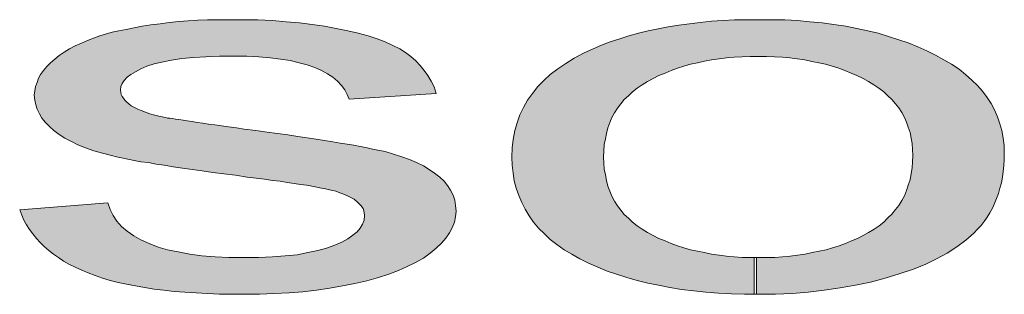
# Model space of a CAD drawing. Units: millimetres. Extents: x 2665 to 4590, y 67 to 1442.
# Drawn here: x 3139 to 3148, y 826 to 828 of the extents above; entities that cross this region are included whole.
import ezdxf

# ---------------------------------------------------------------- set-up
doc = ezdxf.new("R2010")
doc.units = ezdxf.units.MM
doc.layers.add('部材図枠', color=7, linetype='Continuous')

# ---------------------------------------------------------------- blocks, each defined once
blk = doc.blocks.new('BLKF044')
at = {"layer": '部材図枠', "color": 7, "linetype": 'Continuous', "lineweight": 13}
for p, q in [((3140.2385, 827.67), (3140.2488, 827.6535)), ((3140.2488, 827.6535), (3140.2612, 827.635)), ((3140.2612, 827.635), (3140.2798, 827.6185)), ((3140.2798, 827.6185), (3140.2983, 827.602)), ((3140.2983, 827.602), (3140.321, 827.5855)), ((3140.321, 827.5855), (3140.3498, 827.569)), ((3140.3498, 827.569), (3140.3807, 827.5546)), ((3140.3807, 827.5546), (3140.4116, 827.5402)), ((3140.4116, 827.5402), (3140.4508, 827.5257)), ((3140.4508, 827.5257), (3140.49, 827.5113)), ((3140.49, 827.5113), (3140.5374, 827.499)), ((3140.5374, 827.499), (3140.5868, 827.4866)), ((3140.5868, 827.4866), (3140.6363, 827.4763)), ((3140.6363, 827.4763), (3140.6528, 827.4722)), ((3140.6528, 827.4722), (3140.6754, 827.4701)), ((3140.6754, 827.4701), (3140.6981, 827.468)), ((3140.6981, 827.468), (3140.727, 827.4619)), ((3140.727, 827.4619), (3140.7579, 827.4577)), ((3140.7579, 827.4577), (3140.795, 827.4516)), ((3140.795, 827.4516), (3140.8321, 827.4454)), ((3140.8321, 827.4454), (3140.8774, 827.4392)), ((3140.8774, 827.4392), (3140.9248, 827.433)), ((3140.9248, 827.433), (3140.9763, 827.4248)), ((3140.9763, 827.4248), (3141.0279, 827.4165)), ((3141.0279, 827.4165), (3141.0876, 827.4103)), ((3141.0876, 827.4103), (3141.1474, 827.4)), ((3141.1474, 827.4), (3141.2113, 827.3918)), ((3141.2113, 827.3918), (3141.2855, 827.3815)), ((3141.2855, 827.3815), (3141.3556, 827.3712)), ((3141.3556, 827.3712), (3141.4607, 827.3588)), ((3141.4607, 827.3588), (3141.5658, 827.3444)), ((3141.5658, 827.3444), (3141.6606, 827.332)), ((3141.6606, 827.332), (3141.7554, 827.3176)), ((3141.7554, 827.3176), (3141.8461, 827.3032)), ((3141.8461, 827.3032), (3141.9305, 827.2908)), ((3141.9305, 827.2908), (3142.013, 827.2784)), ((3142.013, 827.2784), (3142.0913, 827.2661)), ((3142.0913, 827.2661), (3142.1655, 827.2558)), ((3142.1655, 827.2558), (3142.2335, 827.2434)), ((3142.2335, 827.2434), (3142.2974, 827.2331)), ((3142.2974, 827.2331), (3142.3592, 827.2228)), ((3142.3592, 827.2228), (3142.4169, 827.2125)), ((3142.4169, 827.2125), (3142.4705, 827.2022)), ((3142.4705, 827.2022), (3142.5179, 827.1919)), ((3142.5179, 827.1919), (3142.5653, 827.1816)), ((3142.5653, 827.1816), (3142.6457, 827.1651)), ((3142.6457, 827.1651), (3142.724, 827.1424)), ((3142.724, 827.1424), (3142.7982, 827.1177)), ((3142.7982, 827.1177), (3142.8683, 827.093)), ((3142.8683, 827.093), (3142.9342, 827.0662)), ((3142.9342, 827.0662), (3142.996, 827.0352)), ((3142.996, 827.0352), (3143.0496, 827.0023)), ((3143.0496, 827.0023), (3143.0991, 826.9672)), ((3143.0991, 826.9672), (3143.1465, 826.9322)), ((3143.1465, 826.9322), (3143.1856, 826.893)), ((3143.1856, 826.893), (3143.2186, 826.8539)), ((3143.2186, 826.8539), (3143.2454, 826.8127)), ((3143.2454, 826.8127), (3143.2681, 826.7653)), ((3143.2681, 826.7653), (3143.2846, 826.7199)), ((3143.2846, 826.7199), (3143.2908, 826.6705)), ((3143.2908, 826.6705), (3143.2969, 826.6189)), ((3139.3173, 826.5839), (3139.2988, 826.6313)), ((3139.3379, 826.5386), (3139.3173, 826.5839)), ((3143.2908, 826.5674), (3143.2805, 826.52)), ((3143.2969, 826.6189), (3143.2908, 826.5674)), ((3139.3626, 826.4932), (3139.3379, 826.5386)), ((3139.3874, 826.452), (3139.3626, 826.4932)), ((3143.2598, 826.4685), (3143.2351, 826.4211)), ((3143.2805, 826.52), (3143.2598, 826.4685)), ((3139.4183, 826.4108), (3139.3874, 826.452)), ((3139.4513, 826.3696), (3139.4183, 826.4108)), ((3143.2021, 826.3737), (3143.163, 826.3263)), ((3143.2351, 826.4211), (3143.2021, 826.3737)), ((3139.4863, 826.3325), (3139.4513, 826.3696)), ((3139.5234, 826.2954), (3139.4863, 826.3325)), ((3139.5667, 826.2603), (3139.5234, 826.2954)), ((3143.163, 826.3263), (3143.1135, 826.281)), ((3139.6079, 826.2253), (3139.5667, 826.2603)), ((3139.6532, 826.1944), (3139.6079, 826.2253)), ((3139.7006, 826.1614), (3139.6532, 826.1944)), ((3143.0579, 826.2356), (3142.996, 826.1903)), ((3143.1135, 826.281), (3143.0579, 826.2356)), ((3139.7563, 826.1326), (3139.7006, 826.1614)), ((3139.8078, 826.1058), (3139.7563, 826.1326)), ((3139.8676, 826.079), (3139.8078, 826.1058)), ((3142.8477, 826.112), (3142.7673, 826.0749)), ((3142.9239, 826.1511), (3142.8477, 826.112)), ((3142.996, 826.1903), (3142.9239, 826.1511)), ((3139.9273, 826.0542), (3139.8676, 826.079)), ((3139.9892, 826.0295), (3139.9273, 826.0542)), ((3140.0572, 826.0068), (3139.9892, 826.0295)), ((3142.6787, 826.0419), (3142.5839, 826.011)), ((3142.7673, 826.0749), (3142.6787, 826.0419)), ((3140.1272, 825.9862), (3140.0572, 826.0068)), ((3140.1994, 825.9677), (3140.1272, 825.9862)), ((3140.2777, 825.9512), (3140.1994, 825.9677)), ((3140.3581, 825.9347), (3140.2777, 825.9512)), ((3140.4405, 825.9203), (3140.3581, 825.9347)), ((3142.2562, 825.9347), (3142.1387, 825.9141)), ((3142.3695, 825.9574), (3142.2562, 825.9347)), ((3142.4788, 825.9821), (3142.3695, 825.9574)), ((3142.5839, 826.011), (3142.4788, 825.9821)), ((3140.5291, 825.9059), (3140.4405, 825.9203)), ((3140.6198, 825.8956), (3140.5291, 825.9059)), ((3140.7146, 825.8853), (3140.6198, 825.8956)), ((3140.8115, 825.877), (3140.7146, 825.8853)), ((3140.9145, 825.8708), (3140.8115, 825.877)), ((3141.0196, 825.8646), (3140.9145, 825.8708)), ((3141.1289, 825.8605), (3141.0196, 825.8646)), ((3141.2401, 825.8585), (3141.1289, 825.8605)), ((3141.3556, 825.8585), (3141.2401, 825.8585)), ((3141.4957, 825.8585), (3141.3556, 825.8585)), ((3141.6297, 825.8646), (3141.4957, 825.8585)), ((3141.7657, 825.8708), (3141.6297, 825.8646)), ((3141.8935, 825.8811), (3141.7657, 825.8708)), ((3142.0171, 825.8956), (3141.8935, 825.8811)), ((3142.1387, 825.9141), (3142.0171, 825.8956))]:
    blk.add_line(p, q, dxfattribs=at)
blk = doc.blocks.new('BLKF045')
at = {"layer": '部材図枠', "color": 7, "linetype": 'Continuous', "lineweight": 13}
for p, q in [((3140.7558, 828.3563), (3140.8424, 828.3625)), ((3140.8424, 828.3625), (3140.931, 828.3687)), ((3140.931, 828.3687), (3141.0196, 828.3707)), ((3141.0196, 828.3707), (3141.1144, 828.3728)), ((3141.1144, 828.3728), (3141.2051, 828.3728)), ((3141.2051, 828.3728), (3141.3452, 828.3728)), ((3141.3452, 828.3728), (3141.4813, 828.3707)), ((3141.4813, 828.3707), (3141.6132, 828.3645)), ((3141.6132, 828.3645), (3141.7389, 828.3542)), ((3140.1458, 828.2574), (3140.2076, 828.2718)), ((3140.2076, 828.2718), (3140.2736, 828.2842)), ((3140.2736, 828.2842), (3140.3478, 828.2986)), ((3140.3478, 828.2986), (3140.422, 828.313)), ((3140.422, 828.313), (3140.5003, 828.3254)), ((3140.5003, 828.3254), (3140.5868, 828.3357)), ((3140.5868, 828.3357), (3140.6693, 828.3481)), ((3140.6693, 828.3481), (3140.7558, 828.3563)), ((3141.7389, 828.3542), (3141.8605, 828.3439)), ((3141.8605, 828.3439), (3141.978, 828.3295)), ((3141.978, 828.3295), (3142.0913, 828.313)), ((3142.0913, 828.313), (3142.1985, 828.2924)), ((3142.1985, 828.2924), (3142.3036, 828.2718)), ((3142.3036, 828.2718), (3142.3984, 828.2491)), ((3139.8634, 828.1585), (3139.9212, 828.1832)), ((3139.9212, 828.1832), (3139.983, 828.2059)), ((3139.983, 828.2059), (3140.0324, 828.2244)), ((3140.0324, 828.2244), (3140.086, 828.2409)), ((3140.086, 828.2409), (3140.1458, 828.2574)), ((3142.3984, 828.2491), (3142.4911, 828.2244)), ((3142.4911, 828.2244), (3142.5736, 828.1976)), ((3142.5736, 828.1976), (3142.6477, 828.1688)), ((3139.7068, 828.074), (3139.7563, 828.1049)), ((3139.7563, 828.1049), (3139.8078, 828.1337)), ((3139.8078, 828.1337), (3139.8634, 828.1585)), ((3142.6477, 828.1688), (3142.7158, 828.1378)), ((3142.7158, 828.1378), (3142.7796, 828.1049)), ((3142.7796, 828.1049), (3142.8332, 828.0719)), ((3139.5811, 827.9791), (3139.6203, 828.0121)), ((3139.6203, 828.0121), (3139.6615, 828.0451)), ((3139.6615, 828.0451), (3139.7068, 828.074)), ((3140.6878, 828.0018), (3140.6013, 827.9853)), ((3140.7826, 828.0162), (3140.6878, 828.0018)), ((3140.8898, 828.0266), (3140.7826, 828.0162)), ((3141.0052, 828.0327), (3140.8898, 828.0266)), ((3141.1289, 828.0389), (3141.0052, 828.0327)), ((3141.2669, 828.0389), (3141.1289, 828.0389)), ((3141.3803, 828.0389), (3141.2669, 828.0389)), ((3141.4895, 828.0327), (3141.3803, 828.0389)), ((3141.5926, 828.0245), (3141.4895, 828.0327)), ((3141.6874, 828.0121), (3141.5926, 828.0245)), ((3141.776, 827.9977), (3141.6874, 828.0121)), ((3141.8584, 827.9791), (3141.776, 827.9977)), ((3142.8332, 828.0719), (3142.8806, 828.0348)), ((3142.8806, 828.0348), (3142.926, 827.9956)), ((3139.4904, 827.872), (3139.5172, 827.9091)), ((3139.5172, 827.9091), (3139.5481, 827.9441)), ((3139.5481, 827.9441), (3139.5811, 827.9791)), ((3140.4075, 827.9214), (3140.3581, 827.8967)), ((3140.4632, 827.9462), (3140.4075, 827.9214)), ((3140.5291, 827.9688), (3140.4632, 827.9462)), ((3140.6013, 827.9853), (3140.5291, 827.9688)), ((3141.9305, 827.9606), (3141.8584, 827.9791)), ((3142.0027, 827.9359), (3141.9305, 827.9606)), ((3142.0645, 827.907), (3142.0027, 827.9359)), ((3142.1181, 827.8761), (3142.0645, 827.907)), ((3142.926, 827.9956), (3142.9672, 827.9544)), ((3142.9672, 827.9544), (3143.0043, 827.9091)), ((3143.0043, 827.9091), (3143.0373, 827.8617)), ((3139.4574, 827.7978), (3139.4719, 827.8369)), ((3139.4719, 827.8369), (3139.4904, 827.872)), ((3140.2839, 827.8452), (3140.2571, 827.8163)), ((3140.3168, 827.8699), (3140.2839, 827.8452)), ((3140.3581, 827.8967), (3140.3168, 827.8699)), ((3142.1676, 827.8452), (3142.1181, 827.8761)), ((3142.2088, 827.8102), (3142.1676, 827.8452)), ((3143.0373, 827.8617), (3143.0682, 827.8102)), ((3139.4368, 827.7215), (3139.443, 827.7607)), ((3139.443, 827.7607), (3139.4574, 827.7978)), ((3140.2262, 827.7607), (3140.222, 827.7298)), ((3140.222, 827.7298), (3140.2262, 827.7071)), ((3140.2385, 827.7875), (3140.2262, 827.7607)), ((3140.2571, 827.8163), (3140.2385, 827.7875)), ((3142.2459, 827.771), (3142.2088, 827.8102)), ((3142.2768, 827.7318), (3142.2459, 827.771)), ((3142.2974, 827.6886), (3142.2768, 827.7318)), ((3143.0682, 827.8102), (3143.095, 827.7566)), ((3143.095, 827.7566), (3143.1135, 827.6968)), ((3139.4327, 827.6803), (3139.4368, 827.7215)), ((3139.4389, 827.637), (3139.4327, 827.6803)), ((3139.4471, 827.5938), (3139.4389, 827.637)), ((3140.2262, 827.7071), (3140.2282, 827.6886)), ((3140.2282, 827.6886), (3140.2385, 827.67)), ((3142.3159, 827.6453), (3142.2974, 827.6886)), ((3143.1135, 827.6968), (3142.3159, 827.6453)), ((3139.4595, 827.5525), (3139.4471, 827.5938)), ((3139.4801, 827.5113), (3139.4595, 827.5525)), ((3139.5028, 827.4701), (3139.4801, 827.5113)), ((3139.5337, 827.433), (3139.5028, 827.4701)), ((3139.5729, 827.3938), (3139.5337, 827.433)), ((3139.612, 827.3588), (3139.5729, 827.3938)), ((3139.6615, 827.3217), (3139.612, 827.3588)), ((3139.713, 827.2867), (3139.6615, 827.3217)), ((3139.7728, 827.2578), (3139.713, 827.2867)), ((3139.8325, 827.2269), (3139.7728, 827.2578)), ((3139.9005, 827.1981), (3139.8325, 827.2269)), ((3139.9789, 827.1733), (3139.9005, 827.1981)), ((3140.0572, 827.1507), (3139.9789, 827.1733)), ((3140.1396, 827.128), (3140.0572, 827.1507)), ((3140.1849, 827.1177), (3140.1396, 827.128)), ((3140.2323, 827.1074), (3140.1849, 827.1177)), ((3140.288, 827.0971), (3140.2323, 827.1074)), ((3140.3478, 827.0847), (3140.288, 827.0971)), ((3140.4096, 827.0723), (3140.3478, 827.0847)), ((3140.4776, 827.0641), (3140.4096, 827.0723)), ((3140.5477, 827.0497), (3140.4776, 827.0641)), ((3140.6219, 827.0394), (3140.5477, 827.0497)), ((3140.7043, 827.027), (3140.6219, 827.0394)), ((3140.7888, 827.0126), (3140.7043, 827.027)), ((3140.8774, 827.0002), (3140.7888, 827.0126)), ((3140.9702, 826.9878), (3140.8774, 827.0002))]:
    blk.add_line(p, q, dxfattribs=at)
blk = doc.blocks.new('BLKF046')
at = {"layer": '部材図枠', "color": 7, "linetype": 'Continuous', "lineweight": 13}
for p, q in [((3141.067, 826.9734), (3140.9702, 826.9878)), ((3141.168, 826.9611), (3141.067, 826.9734)), ((3141.2752, 826.9487), (3141.168, 826.9611)), ((3141.3823, 826.9322), (3141.2752, 826.9487)), ((3141.4648, 826.9219), (3141.3823, 826.9322)), ((3141.541, 826.9116), (3141.4648, 826.9219)), ((3141.6152, 826.9013), (3141.541, 826.9116)), ((3141.6853, 826.893), (3141.6152, 826.9013)), ((3141.7492, 826.8827), (3141.6853, 826.893)), ((3141.8131, 826.8724), (3141.7492, 826.8827)), ((3141.8708, 826.8642), (3141.8131, 826.8724)), ((3141.9244, 826.858), (3141.8708, 826.8642)), ((3141.9759, 826.8477), (3141.9244, 826.858)), ((3142.0192, 826.8395), (3141.9759, 826.8477)), ((3142.0645, 826.8312), (3142.0192, 826.8395)), ((3142.0995, 826.823), (3142.0645, 826.8312)), ((3142.1366, 826.8147), (3142.0995, 826.823)), ((3142.1676, 826.8085), (3142.1366, 826.8147)), ((3142.1943, 826.8024), (3142.1676, 826.8085)), ((3142.217, 826.7941), (3142.1943, 826.8024)), ((3142.2747, 826.7735), (3142.217, 826.7941)), ((3142.3201, 826.7508), (3142.2747, 826.7735)), ((3142.3613, 826.7282), (3142.3201, 826.7508)), ((3139.2988, 826.6313), (3140.1046, 826.6952)), ((3140.1046, 826.6952), (3140.1272, 826.6354)), ((3142.3963, 826.6993), (3142.3613, 826.7282)), ((3142.4231, 826.6725), (3142.3963, 826.6993)), ((3142.4437, 826.6437), (3142.4231, 826.6725)), ((3140.1272, 826.6354), (3140.1561, 826.5798)), ((3140.1561, 826.5798), (3140.1891, 826.5283)), ((3142.454, 826.6107), (3142.4437, 826.6437)), ((3142.4561, 826.5757), (3142.454, 826.6107)), ((3142.454, 826.5386), (3142.4561, 826.5757)), ((3140.1891, 826.5283), (3140.2323, 826.4788)), ((3140.2323, 826.4788), (3140.2839, 826.4355)), ((3142.3901, 826.4314), (3142.4169, 826.4644)), ((3142.4169, 826.4644), (3142.4396, 826.5015)), ((3142.4396, 826.5015), (3142.454, 826.5386)), ((3140.2839, 826.4355), (3140.3457, 826.3943)), ((3140.3457, 826.3943), (3140.4096, 826.3572)), ((3142.3036, 826.3654), (3142.351, 826.3984)), ((3142.351, 826.3984), (3142.3901, 826.4314)), ((3140.4096, 826.3572), (3140.4858, 826.3242)), ((3140.4858, 826.3242), (3140.5662, 826.2913)), ((3140.5662, 826.2913), (3140.6528, 826.2645)), ((3142.1098, 826.281), (3142.1861, 826.3077)), ((3142.1861, 826.3077), (3142.2479, 826.3366)), ((3142.2479, 826.3366), (3142.3036, 826.3654)), ((3140.6528, 826.2645), (3140.7517, 826.2459)), ((3140.7517, 826.2459), (3140.8568, 826.2253)), ((3140.8568, 826.2253), (3140.9681, 826.2109)), ((3140.9681, 826.2109), (3141.0897, 826.2006)), ((3141.0897, 826.2006), (3141.2154, 826.1944)), ((3141.2154, 826.1944), (3141.3514, 826.1944)), ((3141.3514, 826.1944), (3141.4875, 826.1944)), ((3141.4875, 826.1944), (3141.6132, 826.2006)), ((3141.6132, 826.2006), (3141.7306, 826.2109)), ((3141.7306, 826.2109), (3141.8399, 826.2212)), ((3141.8399, 826.2212), (3141.9388, 826.2397)), ((3141.9388, 826.2397), (3142.0295, 826.2603)), ((3142.0295, 826.2603), (3142.1098, 826.281))]:
    blk.add_line(p, q, dxfattribs=at)
blk = doc.blocks.new('BLKF057')
at = {"layer": '部材図枠', "color": 7, "linetype": 'Continuous', "lineweight": 13}
for p, q in [((3145.6361, 828.0039), (3145.5701, 827.9936)), ((3145.7041, 828.0142), (3145.6361, 828.0039)), ((3145.7742, 828.0224), (3145.7041, 828.0142)), ((3145.8422, 828.0286), (3145.7742, 828.0224)), ((3145.9164, 828.0327), (3145.8422, 828.0286)), ((3145.9885, 828.0369), (3145.9164, 828.0327)), ((3146.0648, 828.0369), (3145.9885, 828.0369)), ((3146.139, 828.0348), (3146.0648, 828.0369)), ((3146.2131, 828.0327), (3146.139, 828.0348)), ((3146.2853, 828.0286), (3146.2131, 828.0327)), ((3146.3533, 828.0224), (3146.2853, 828.0286)), ((3146.4213, 828.0142), (3146.3533, 828.0224)), ((3146.4893, 828.0039), (3146.4213, 828.0142)), ((3146.5553, 827.9915), (3146.4893, 828.0039)), ((3145.2651, 827.907), (3145.2095, 827.8843)), ((3145.3228, 827.9297), (3145.2651, 827.907)), ((3145.3805, 827.9482), (3145.3228, 827.9297)), ((3145.4424, 827.9647), (3145.3805, 827.9482)), ((3145.5062, 827.9791), (3145.4424, 827.9647)), ((3145.5701, 827.9936), (3145.5062, 827.9791)), ((3146.6191, 827.9791), (3146.5553, 827.9915)), ((3146.6789, 827.9647), (3146.6191, 827.9791)), ((3146.7407, 827.9462), (3146.6789, 827.9647)), ((3146.8026, 827.9276), (3146.7407, 827.9462)), ((3146.8562, 827.907), (3146.8026, 827.9276)), ((3146.9159, 827.8843), (3146.8562, 827.907)), ((3145.1002, 827.8349), (3145.0487, 827.806)), ((3145.1538, 827.8617), (3145.1002, 827.8349)), ((3145.2095, 827.8843), (3145.1538, 827.8617)), ((3146.9674, 827.8617), (3146.9159, 827.8843)), ((3147.0231, 827.8349), (3146.9674, 827.8617)), ((3147.0725, 827.806), (3147.0231, 827.8349)), ((3144.956, 827.7463), (3144.9127, 827.7133)), ((3145.0013, 827.7772), (3144.956, 827.7463)), ((3145.0487, 827.806), (3145.0013, 827.7772)), ((3147.122, 827.7751), (3147.0725, 827.806)), ((3147.1673, 827.7463), (3147.122, 827.7751)), ((3147.2127, 827.7112), (3147.1673, 827.7463)), ((3144.8364, 827.6412), (3144.8055, 827.602)), ((3144.8756, 827.6762), (3144.8364, 827.6412)), ((3144.9127, 827.7133), (3144.8756, 827.6762)), ((3147.2518, 827.6762), (3147.2127, 827.7112)), ((3147.2869, 827.6412), (3147.2518, 827.6762)), ((3147.3219, 827.602), (3147.2869, 827.6412)), ((3144.7746, 827.5628), (3144.7478, 827.5196)), ((3144.8055, 827.602), (3144.7746, 827.5628)), ((3147.3508, 827.5649), (3147.3219, 827.602)), ((3147.3776, 827.5216), (3147.3508, 827.5649)), ((3144.7231, 827.4763), (3144.7045, 827.4309)), ((3144.7478, 827.5196), (3144.7231, 827.4763)), ((3147.4023, 827.4783), (3147.3776, 827.5216)), ((3147.4229, 827.4351), (3147.4023, 827.4783)), ((3144.686, 827.3815), (3144.6736, 827.332)), ((3144.7045, 827.4309), (3144.686, 827.3815)), ((3147.4373, 827.3877), (3147.4229, 827.4351)), ((3147.4538, 827.3403), (3147.4373, 827.3877)), ((3144.6633, 827.2805), (3144.653, 827.229)), ((3144.6736, 827.332), (3144.6633, 827.2805)), ((3147.4641, 827.2887), (3147.4538, 827.3403)), ((3147.4724, 827.2393), (3147.4641, 827.2887)), ((3144.653, 827.229), (3144.6489, 827.1713)), ((3147.4765, 827.1857), (3147.4724, 827.2393)), ((3147.4806, 827.1301), (3147.4765, 827.1857)), ((3144.6489, 827.1713), (3144.6468, 827.1156)), ((3147.4765, 827.0703), (3147.4806, 827.1301)), ((3147.4641, 826.9631), (3147.4724, 827.0167)), ((3147.4724, 827.0167), (3147.4765, 827.0703)), ((3147.4538, 826.9075), (3147.4641, 826.9631)), ((3147.4229, 826.8085), (3147.4373, 826.858)), ((3147.4373, 826.858), (3147.4538, 826.9075)), ((3147.3776, 826.7179), (3147.4023, 826.7611)), ((3147.4023, 826.7611), (3147.4229, 826.8085)), ((3147.3219, 826.6334), (3147.3508, 826.6725)), ((3147.3508, 826.6725), (3147.3776, 826.7179)), ((3147.2148, 826.52), (3147.2518, 826.5571)), ((3147.2518, 826.5571), (3147.2869, 826.5921)), ((3147.2869, 826.5921), (3147.3219, 826.6334)), ((3147.1241, 826.4561), (3147.1715, 826.485)), ((3147.1715, 826.485), (3147.2148, 826.52)), ((3146.9716, 826.3696), (3147.0231, 826.3964)), ((3147.0231, 826.3964), (3147.0746, 826.4252)), ((3147.0746, 826.4252), (3147.1241, 826.4561)), ((3146.7449, 826.283), (3146.8046, 826.3036)), ((3146.8046, 826.3036), (3146.8623, 826.3242)), ((3146.8623, 826.3242), (3146.918, 826.3469)), ((3146.918, 826.3469), (3146.9716, 826.3696)), ((3145.6361, 826.2253), (3145.7041, 826.2171)), ((3145.7041, 826.2171), (3145.7742, 826.2068)), ((3145.7742, 826.2068), (3145.8422, 826.2006)), ((3145.8422, 826.2006), (3145.9164, 826.1965)), ((3145.9164, 826.1965), (3145.9885, 826.1944)), ((3145.9885, 826.1944), (3146.0648, 826.1944)), ((3146.0648, 826.1944), (3146.139, 826.1944)), ((3146.139, 826.1944), (3146.2152, 826.1965)), ((3146.2152, 826.1965), (3146.2853, 826.2006)), ((3146.2853, 826.2006), (3146.3553, 826.2068)), ((3146.3553, 826.2068), (3146.4234, 826.2171)), ((3146.4234, 826.2171), (3146.4934, 826.2274)), ((3146.4934, 826.2274), (3146.5573, 826.2397)), ((3146.5573, 826.2397), (3146.6212, 826.2521)), ((3146.6212, 826.2521), (3146.6851, 826.2665)), ((3146.6851, 826.2665), (3146.7449, 826.283))]:
    blk.add_line(p, q, dxfattribs=at)
blk = doc.blocks.new('BLKF058')
at = {"layer": '部材図枠', "color": 7, "linetype": 'Continuous', "lineweight": 13}
for p, q in [((3144.6468, 827.1156), (3144.6489, 827.06)), ((3144.6489, 827.06), (3144.653, 827.0043)), ((3144.653, 827.0043), (3144.6633, 826.9528)), ((3144.6633, 826.9528), (3144.6736, 826.8992)), ((3144.6736, 826.8992), (3144.686, 826.8498)), ((3144.686, 826.8498), (3144.7045, 826.8024)), ((3144.7045, 826.8024), (3144.7231, 826.757)), ((3144.7231, 826.757), (3144.7478, 826.7117)), ((3144.7478, 826.7117), (3144.7746, 826.6684)), ((3144.7746, 826.6684), (3144.8055, 826.6292)), ((3144.8055, 826.6292), (3144.8364, 826.5901)), ((3144.8364, 826.5901), (3144.8756, 826.5551)), ((3144.8756, 826.5551), (3144.9127, 826.518)), ((3144.9127, 826.518), (3144.956, 826.485)), ((3144.956, 826.485), (3145.0013, 826.4541)), ((3145.0013, 826.4541), (3145.0487, 826.4252)), ((3145.0487, 826.4252), (3145.1002, 826.3964)), ((3145.1002, 826.3964), (3145.1538, 826.3696)), ((3145.1538, 826.3696), (3145.2095, 826.3469)), ((3145.2095, 826.3469), (3145.2651, 826.3242)), ((3145.2651, 826.3242), (3145.3228, 826.3036)), ((3145.3228, 826.3036), (3145.3805, 826.283)), ((3145.3805, 826.283), (3145.4424, 826.2645)), ((3145.4424, 826.2645), (3145.5062, 826.2521)), ((3145.5062, 826.2521), (3145.5701, 826.2397)), ((3145.5701, 826.2397), (3145.6361, 826.2253))]:
    blk.add_line(p, q, dxfattribs=at)
blk = doc.blocks.new('BLKF059')
at = {"layer": '部材図枠', "color": 7, "linetype": 'Continuous', "lineweight": 13}
for p, q in [((3146.3079, 828.3707), (3146.4234, 828.3645)), ((3146.4234, 828.3645), (3146.5367, 828.3542)), ((3146.5367, 828.3542), (3146.648, 828.3439)), ((3146.648, 828.3439), (3146.7572, 828.3295)), ((3146.7572, 828.3295), (3146.8644, 828.313)), ((3146.8644, 828.313), (3146.9654, 828.2924)), ((3146.9654, 828.2924), (3147.0664, 828.2718)), ((3147.0664, 828.2718), (3147.1632, 828.2491)), ((3147.1632, 828.2491), (3147.258, 828.2203)), ((3147.258, 828.2203), (3147.3508, 828.1894)), ((3147.3508, 828.1894), (3147.4373, 828.1605)), ((3147.4373, 828.1605), (3147.5239, 828.1255)), ((3147.5239, 828.1255), (3147.6063, 828.0884)), ((3147.6063, 828.0884), (3147.6867, 828.0492)), ((3147.6867, 828.0492), (3147.763, 828.0059)), ((3147.763, 828.0059), (3147.833, 827.9647)), ((3147.833, 827.9647), (3147.9031, 827.9194)), ((3147.9031, 827.9194), (3147.9629, 827.8699)), ((3147.9629, 827.8699), (3148.0185, 827.8205)), ((3148.0185, 827.8205), (3148.0721, 827.7689)), ((3148.0721, 827.7689), (3148.1174, 827.7174)), ((3148.1174, 827.7174), (3148.1607, 827.6618)), ((3148.1607, 827.6618), (3148.1957, 827.6041)), ((3148.1957, 827.6041), (3148.2287, 827.5464)), ((3148.2287, 827.5464), (3148.2555, 827.4845)), ((3148.2555, 827.4845), (3148.2761, 827.4206)), ((3148.2761, 827.4206), (3148.2947, 827.3568)), ((3148.2947, 827.3568), (3148.307, 827.2887)), ((3148.307, 827.2887), (3148.3153, 827.2207)), ((3148.3153, 827.2207), (3148.3173, 827.1507)), ((3143.8101, 827.0414), (3143.808, 827.1156)), ((3148.3173, 827.1507), (3148.3153, 827.093)), ((3143.8184, 826.9672), (3143.8101, 827.0414)), ((3148.3132, 827.0373), (3148.307, 826.9817)), ((3148.3153, 827.093), (3148.3132, 827.0373)), ((3143.8287, 826.8972), (3143.8184, 826.9672)), ((3148.3009, 826.9322), (3148.2906, 826.8786)), ((3148.307, 826.9817), (3148.3009, 826.9322)), ((3143.8472, 826.8292), (3143.8287, 826.8972)), ((3143.8699, 826.7632), (3143.8472, 826.8292)), ((3148.2761, 826.8292), (3148.2638, 826.7818)), ((3148.2906, 826.8786), (3148.2761, 826.8292)), ((3143.8967, 826.6993), (3143.8699, 826.7632)), ((3148.2452, 826.7344), (3148.2287, 826.689)), ((3148.2638, 826.7818), (3148.2452, 826.7344)), ((3143.9276, 826.6375), (3143.8967, 826.6993)), ((3148.2081, 826.6478), (3148.1854, 826.6045)), ((3148.2287, 826.689), (3148.2081, 826.6478)), ((3143.9647, 826.5777), (3143.9276, 826.6375)), ((3144.0059, 826.52), (3143.9647, 826.5777)), ((3148.1607, 826.5633), (3148.1319, 826.5262)), ((3148.1854, 826.6045), (3148.1607, 826.5633)), ((3144.0512, 826.4644), (3144.0059, 826.52)), ((3144.1048, 826.4128), (3144.0512, 826.4644)), ((3148.1051, 826.4891), (3148.0721, 826.4541)), ((3148.1319, 826.5262), (3148.1051, 826.4891)), ((3144.1584, 826.3613), (3144.1048, 826.4128)), ((3148.0391, 826.419), (3147.9649, 826.3551)), ((3148.0721, 826.4541), (3148.0391, 826.419)), ((3144.2182, 826.3139), (3144.1584, 826.3613)), ((3144.2862, 826.2665), (3144.2182, 826.3139)), ((3147.8825, 826.2933), (3147.7939, 826.2356)), ((3147.9649, 826.3551), (3147.8825, 826.2933)), ((3144.3563, 826.2253), (3144.2862, 826.2665)), ((3144.4304, 826.182), (3144.3563, 826.2253)), ((3147.7939, 826.2356), (3147.697, 826.182)), ((3144.5088, 826.1449), (3144.4304, 826.182)), ((3144.5953, 826.1058), (3144.5088, 826.1449)), ((3144.6798, 826.0707), (3144.5953, 826.1058)), ((3147.5919, 826.1326), (3147.4765, 826.0852)), ((3147.697, 826.182), (3147.5919, 826.1326)), ((3144.7664, 826.0419), (3144.6798, 826.0707)), ((3144.8591, 826.011), (3144.7664, 826.0419)), ((3147.3549, 826.046), (3147.2251, 826.0048)), ((3147.4765, 826.0852), (3147.3549, 826.046)), ((3144.9539, 825.9842), (3144.8591, 826.011)), ((3145.0528, 825.9594), (3144.9539, 825.9842)), ((3145.1497, 825.9409), (3145.0528, 825.9594)), ((3145.2548, 825.9203), (3145.1497, 825.9409)), ((3146.9551, 825.9409), (3146.8149, 825.9162)), ((3147.0932, 825.9698), (3146.9551, 825.9409)), ((3147.2251, 826.0048), (3147.0932, 825.9698)), ((3145.3599, 825.9038), (3145.2548, 825.9203)), ((3145.4733, 825.8894), (3145.3599, 825.9038)), ((3145.5846, 825.877), (3145.4733, 825.8894)), ((3145.7, 825.8688), (3145.5846, 825.877)), ((3145.8174, 825.8626), (3145.7, 825.8688)), ((3145.939, 825.8585), (3145.8174, 825.8626)), ((3146.0648, 825.8585), (3145.939, 825.8585)), ((3146.2214, 825.8605), (3146.0648, 825.8585)), ((3146.3739, 825.8667), (3146.2214, 825.8605)), ((3146.5223, 825.877), (3146.3739, 825.8667)), ((3146.6686, 825.8956), (3146.5223, 825.877)), ((3146.8149, 825.9162), (3146.6686, 825.8956))]:
    blk.add_line(p, q, dxfattribs=at)
blk = doc.blocks.new('BLKF060')
at = {"layer": '部材図枠', "color": 7, "linetype": 'Continuous', "lineweight": 13}
for p, q in [((3145.533, 828.3481), (3145.6361, 828.3584)), ((3145.6361, 828.3584), (3145.7391, 828.3645)), ((3145.7391, 828.3645), (3145.8463, 828.3707)), ((3145.8463, 828.3707), (3145.9555, 828.3728)), ((3145.9555, 828.3728), (3146.0648, 828.3728)), ((3146.0648, 828.3728), (3146.1884, 828.3728)), ((3146.1884, 828.3728), (3146.3079, 828.3707)), ((3144.9663, 828.2491), (3145.0549, 828.2697)), ((3145.0549, 828.2697), (3145.1456, 828.2883)), ((3145.1456, 828.2883), (3145.2383, 828.3068)), ((3145.2383, 828.3068), (3145.3352, 828.3233)), ((3145.3352, 828.3233), (3145.4341, 828.3357)), ((3145.4341, 828.3357), (3145.533, 828.3481)), ((3144.7087, 828.1708), (3144.7952, 828.1976)), ((3144.7952, 828.1976), (3144.8797, 828.2244)), ((3144.8797, 828.2244), (3144.9663, 828.2491)), ((3144.4634, 828.0657), (3144.55, 828.1069)), ((3144.55, 828.1069), (3144.6283, 828.1399)), ((3144.6283, 828.1399), (3144.7087, 828.1708)), ((3144.3006, 827.973), (3144.3769, 828.0204)), ((3144.3769, 828.0204), (3144.4634, 828.0657)), ((3144.1584, 827.8699), (3144.2264, 827.9235)), ((3144.2264, 827.9235), (3144.3006, 827.973)), ((3144.0986, 827.8163), (3144.1584, 827.8699)), ((3143.9956, 827.6968), (3144.0451, 827.7607)), ((3144.0451, 827.7607), (3144.0986, 827.8163)), ((3143.9503, 827.635), (3143.9956, 827.6968)), ((3143.8802, 827.501), (3143.9132, 827.569)), ((3143.9132, 827.569), (3143.9503, 827.635)), ((3143.8554, 827.4289), (3143.8802, 827.501)), ((3143.8348, 827.3568), (3143.8554, 827.4289)), ((3143.8184, 827.2764), (3143.8348, 827.3568))]:
    blk.add_line(p, q, dxfattribs=at)
blk = doc.blocks.new('BLKF043')
at = {"layer": '部材図枠', "linetype": 'Continuous', "lineweight": -3}
for points in [[(3142.454, 826.5386), (3142.4561, 826.5757), (3142.454, 826.6107), (3142.4437, 826.6437), (3142.4231, 826.6725), (3142.3963, 826.6993), (3142.3613, 826.7282), (3142.3201, 826.7508), (3142.2747, 826.7735), (3142.217, 826.7941), (3142.1943, 826.8024), (3142.1676, 826.8085), (3142.1366, 826.8147), (3142.0995, 826.823), (3142.0645, 826.8312), (3142.0192, 826.8395), (3141.9759, 826.8477), (3141.9244, 826.858), (3141.8708, 826.8642), (3141.8131, 826.8724), (3141.7492, 826.8827), (3141.6853, 826.893), (3141.6152, 826.9013), (3141.541, 826.9116), (3141.4648, 826.9219), (3141.3823, 826.9322), (3141.2752, 826.9487), (3141.168, 826.9611), (3141.067, 826.9734), (3140.9702, 826.9878), (3140.8774, 827.0002), (3140.7888, 827.0126), (3140.7043, 827.027), (3140.6219, 827.0394), (3140.5477, 827.0497), (3140.4776, 827.0641), (3140.4096, 827.0723), (3140.3478, 827.0847), (3140.288, 827.0971), (3140.2323, 827.1074), (3140.1849, 827.1177), (3140.1396, 827.128), (3140.0572, 827.1507), (3139.9789, 827.1733), (3139.9005, 827.1981), (3139.8325, 827.2269), (3139.7728, 827.2578), (3139.713, 827.2867), (3139.6615, 827.3217), (3139.612, 827.3588), (3139.5729, 827.3938), (3139.5337, 827.433), (3139.5028, 827.4701), (3139.4801, 827.5113), (3139.4595, 827.5525), (3139.4471, 827.5938), (3139.4389, 827.637), (3139.4327, 827.6803), (3139.4368, 827.7215), (3139.443, 827.7607), (3139.4574, 827.7978), (3139.4719, 827.8369), (3139.4904, 827.872), (3139.5172, 827.9091), (3139.5481, 827.9441), (3139.5811, 827.9791), (3139.6203, 828.0121), (3139.6615, 828.0451), (3139.7068, 828.074), (3139.7563, 828.1049), (3139.8078, 828.1337), (3139.8634, 828.1585), (3139.9212, 828.1832), (3139.983, 828.2059), (3140.0324, 828.2244), (3140.086, 828.2409), (3140.1458, 828.2574), (3140.2076, 828.2718), (3140.2736, 828.2842), (3140.3478, 828.2986), (3140.422, 828.313), (3140.5003, 828.3254), (3140.5868, 828.3357), (3140.6693, 828.3481), (3140.7558, 828.3563), (3140.8424, 828.3625), (3140.931, 828.3687), (3141.0196, 828.3707), (3141.1144, 828.3728), (3141.2051, 828.3728), (3141.3452, 828.3728), (3141.4813, 828.3707), (3141.6132, 828.3645), (3141.7389, 828.3542), (3141.8605, 828.3439), (3141.9779, 828.3295), (3142.0913, 828.313), (3142.1985, 828.2924), (3142.3036, 828.2718), (3142.3984, 828.2491), (3142.4911, 828.2244), (3142.5736, 828.1976), (3142.6477, 828.1688), (3142.7158, 828.1378), (3142.7796, 828.1049), (3142.8332, 828.0719), (3142.8806, 828.0348), (3142.926, 827.9956), (3142.9672, 827.9544), (3143.0043, 827.9091), (3143.0373, 827.8617), (3143.0682, 827.8102), (3143.095, 827.7566), (3143.1135, 827.6968), (3142.3159, 827.6453), (3142.2974, 827.6886), (3142.2768, 827.7318), (3142.2459, 827.771), (3142.2088, 827.8102), (3142.1676, 827.8452), (3142.1181, 827.8761), (3142.0645, 827.907), (3142.0027, 827.9359), (3141.9305, 827.9606), (3141.8584, 827.9791), (3141.776, 827.9977), (3141.6874, 828.0121), (3141.5926, 828.0245), (3141.4895, 828.0327), (3141.3803, 828.0389), (3141.2669, 828.0389), (3141.1289, 828.0389), (3141.0052, 828.0327), (3140.8898, 828.0266), (3140.7826, 828.0162), (3140.6878, 828.0018), (3140.6013, 827.9853), (3140.5291, 827.9688), (3140.4632, 827.9462), (3140.4075, 827.9214), (3140.3581, 827.8967), (3140.3168, 827.8699), (3140.2839, 827.8452), (3140.2571, 827.8163), (3140.2385, 827.7875), (3140.2262, 827.7607), (3140.222, 827.7298), (3140.2262, 827.7071), (3140.2282, 827.6886), (3140.2385, 827.67), (3140.2488, 827.6535), (3140.2612, 827.635), (3140.2798, 827.6185), (3140.2983, 827.602), (3140.321, 827.5855), (3140.3498, 827.569), (3140.3807, 827.5546), (3140.4116, 827.5402), (3140.4508, 827.5257), (3140.49, 827.5113), (3140.5374, 827.499), (3140.5868, 827.4866), (3140.6363, 827.4763), (3140.6528, 827.4722), (3140.6754, 827.4701), (3140.6981, 827.468), (3140.727, 827.4619), (3140.7579, 827.4577), (3140.795, 827.4516), (3140.8321, 827.4454), (3140.8774, 827.4392), (3140.9248, 827.433), (3140.9763, 827.4248), (3141.0279, 827.4165), (3141.0876, 827.4103), (3141.1474, 827.4), (3141.2113, 827.3918), (3141.2855, 827.3815), (3141.3556, 827.3712), (3141.4607, 827.3588), (3141.5658, 827.3444), (3141.6606, 827.332), (3141.7554, 827.3176), (3141.8461, 827.3032), (3141.9305, 827.2908), (3142.013, 827.2784), (3142.0913, 827.2661), (3142.1655, 827.2558), (3142.2335, 827.2434), (3142.2974, 827.2331), (3142.3592, 827.2228), (3142.4169, 827.2125), (3142.4705, 827.2022), (3142.5179, 827.1919), (3142.5653, 827.1816), (3142.6457, 827.1651), (3142.724, 827.1424), (3142.7982, 827.1177), (3142.8683, 827.093), (3142.9342, 827.0662), (3142.996, 827.0352), (3143.0496, 827.0023), (3143.0991, 826.9672), (3143.1465, 826.9322), (3143.1856, 826.893), (3143.2186, 826.8539), (3143.2454, 826.8127), (3143.2681, 826.7653), (3143.2846, 826.7199), (3143.2908, 826.6705), (3143.2969, 826.6189), (3143.2908, 826.5674), (3143.2805, 826.52), (3143.2598, 826.4685), (3143.2351, 826.4211), (3143.2021, 826.3737), (3143.163, 826.3263), (3143.1135, 826.281), (3143.0579, 826.2356), (3142.996, 826.1903), (3142.9239, 826.1511), (3142.8477, 826.112), (3142.7673, 826.0749), (3142.6787, 826.0419), (3142.5839, 826.011), (3142.4788, 825.9821), (3142.3695, 825.9574), (3142.2562, 825.9347), (3142.1387, 825.9141), (3142.0171, 825.8956), (3141.8935, 825.8811), (3141.7657, 825.8708), (3141.6297, 825.8646), (3141.4957, 825.8585), (3141.3556, 825.8585), (3141.2401, 825.8585), (3141.1289, 825.8605), (3141.0196, 825.8646), (3140.9145, 825.8708), (3140.8115, 825.877), (3140.7146, 825.8853), (3140.6198, 825.8956), (3140.5291, 825.9059), (3140.4405, 825.9203), (3140.3581, 825.9347), (3140.2777, 825.9512), (3140.1994, 825.9677), (3140.1272, 825.9862), (3140.0572, 826.0068), (3139.9892, 826.0295), (3139.9273, 826.0542), (3139.8676, 826.079), (3139.8078, 826.1058), (3139.7563, 826.1326), (3139.7006, 826.1614), (3139.6532, 826.1944), (3139.6079, 826.2253), (3139.5667, 826.2603), (3139.5234, 826.2954), (3139.4863, 826.3325), (3139.4513, 826.3696), (3139.4183, 826.4108), (3139.3874, 826.452), (3139.3626, 826.4932), (3139.3379, 826.5386), (3139.3173, 826.5839), (3139.2988, 826.6313), (3140.1046, 826.6952), (3140.1272, 826.6354), (3140.1561, 826.5798), (3140.1891, 826.5283), (3140.2323, 826.4788), (3140.2839, 826.4355), (3140.3457, 826.3943), (3140.4096, 826.3572), (3140.4858, 826.3242), (3140.5662, 826.2913), (3140.6528, 826.2645), (3140.7517, 826.2459), (3140.8568, 826.2253), (3140.9681, 826.2109), (3141.0897, 826.2006), (3141.2154, 826.1944), (3141.3514, 826.1944), (3141.4875, 826.1944), (3141.6132, 826.2006), (3141.7306, 826.2109), (3141.8399, 826.2212), (3141.9388, 826.2397), (3142.0295, 826.2603), (3142.1098, 826.281), (3142.1861, 826.3077), (3142.2479, 826.3366), (3142.3036, 826.3654), (3142.351, 826.3984), (3142.3901, 826.4314), (3142.4169, 826.4644), (3142.4396, 826.5015)], [(3148.1319, 826.5262), (3148.1051, 826.4891), (3148.0721, 826.4541), (3148.0391, 826.419), (3147.9649, 826.3551), (3147.8825, 826.2933), (3147.7939, 826.2356), (3147.697, 826.182), (3147.5919, 826.1326), (3147.4765, 826.0852), (3147.3549, 826.046), (3147.2251, 826.0048), (3147.0932, 825.9698), (3146.9551, 825.9409), (3146.8149, 825.9162), (3146.6686, 825.8956), (3146.5223, 825.877), (3146.3739, 825.8667), (3146.2214, 825.8605), (3146.0648, 825.8585), (3146.0472, 825.8585), (3146.0472, 826.1944), (3146.0648, 826.1944), (3146.1389, 826.1944), (3146.2152, 826.1965), (3146.2853, 826.2006), (3146.3553, 826.2068), (3146.4234, 826.2171), (3146.4934, 826.2274), (3146.5573, 826.2397), (3146.6212, 826.2521), (3146.6851, 826.2665), (3146.7449, 826.283), (3146.8046, 826.3036), (3146.8623, 826.3242), (3146.918, 826.3469), (3146.9716, 826.3696), (3147.0231, 826.3964), (3147.0746, 826.4252), (3147.1241, 826.4561), (3147.1715, 826.485), (3147.2148, 826.52), (3147.2518, 826.5571), (3147.2869, 826.5921), (3147.3219, 826.6334), (3147.3508, 826.6725), (3147.3776, 826.7179), (3147.4023, 826.7611), (3147.4229, 826.8085), (3147.4373, 826.858), (3147.4538, 826.9075), (3147.4641, 826.9631), (3147.4724, 827.0167), (3147.4765, 827.0703), (3147.4806, 827.1301), (3147.4765, 827.1857), (3147.4724, 827.2393), (3147.4641, 827.2887), (3147.4538, 827.3403), (3147.4373, 827.3877), (3147.4229, 827.4351), (3147.4023, 827.4783), (3147.3776, 827.5216), (3147.3508, 827.5649), (3147.3219, 827.602), (3147.2869, 827.6412), (3147.2518, 827.6762), (3147.2127, 827.7112), (3147.1673, 827.7463), (3147.122, 827.7751), (3147.0725, 827.806), (3147.0231, 827.8349), (3146.9674, 827.8617), (3146.9159, 827.8843), (3146.8562, 827.907), (3146.8026, 827.9276), (3146.7407, 827.9462), (3146.6789, 827.9647), (3146.6191, 827.9791), (3146.5553, 827.9915), (3146.4893, 828.0039), (3146.4213, 828.0142), (3146.3533, 828.0224), (3146.2853, 828.0286), (3146.2131, 828.0327), (3146.1389, 828.0348), (3146.0648, 828.0369), (3145.9885, 828.0369), (3145.9164, 828.0327), (3145.8422, 828.0286), (3145.7742, 828.0224), (3145.7041, 828.0142), (3145.6361, 828.0039), (3145.5701, 827.9936), (3145.5062, 827.9791), (3145.4424, 827.9647), (3145.3805, 827.9482), (3145.3228, 827.9297), (3145.2651, 827.907), (3145.2095, 827.8843), (3145.1538, 827.8617), (3145.1002, 827.8349), (3145.0487, 827.806), (3145.0013, 827.7772), (3144.956, 827.7463), (3144.9127, 827.7133), (3144.8756, 827.6762), (3144.8364, 827.6412), (3144.8055, 827.602), (3144.7746, 827.5628), (3144.7478, 827.5196), (3144.7231, 827.4763), (3144.7045, 827.4309), (3144.686, 827.3815), (3144.6736, 827.332), (3144.6633, 827.2805), (3144.653, 827.229), (3144.6489, 827.1713), (3144.6468, 827.1156), (3144.6489, 827.06), (3144.653, 827.0043), (3144.6633, 826.9528), (3144.6736, 826.8992), (3144.686, 826.8498), (3144.7045, 826.8024), (3144.7231, 826.757), (3144.7478, 826.7117), (3144.7746, 826.6684), (3144.8055, 826.6292), (3144.8364, 826.5901), (3144.8756, 826.5551), (3144.9127, 826.518), (3144.956, 826.485), (3145.0013, 826.4541), (3145.0487, 826.4252), (3145.1002, 826.3964), (3145.1538, 826.3696), (3145.2095, 826.3469), (3145.2651, 826.3242), (3145.3228, 826.3036), (3145.3805, 826.283), (3145.4424, 826.2645), (3145.5062, 826.2521), (3145.5701, 826.2397), (3145.6361, 826.2253), (3145.7041, 826.2171), (3145.7742, 826.2068), (3145.8422, 826.2006), (3145.9164, 826.1965), (3145.9885, 826.1944), (3146.0266, 826.1944), (3146.0266, 825.8585), (3145.939, 825.8585), (3145.8174, 825.8626), (3145.7, 825.8688), (3145.5846, 825.877), (3145.4733, 825.8894), (3145.3599, 825.9038), (3145.2548, 825.9203), (3145.1497, 825.9409), (3145.0528, 825.9594), (3144.9539, 825.9842), (3144.8591, 826.011), (3144.7664, 826.0419), (3144.6798, 826.0707), (3144.5953, 826.1058), (3144.5088, 826.1449), (3144.4304, 826.182), (3144.3563, 826.2253), (3144.2862, 826.2665), (3144.2182, 826.3139), (3144.1584, 826.3613), (3144.1048, 826.4128), (3144.0512, 826.4644), (3144.0059, 826.52), (3143.9647, 826.5777), (3143.9276, 826.6375), (3143.8967, 826.6993), (3143.8699, 826.7632), (3143.8472, 826.8292), (3143.8287, 826.8972), (3143.8184, 826.9672), (3143.8101, 827.0414), (3143.808, 827.1156), (3143.8101, 827.1981), (3143.8184, 827.2764), (3143.8348, 827.3568), (3143.8554, 827.4289), (3143.8802, 827.501), (3143.9132, 827.569), (3143.9503, 827.635), (3143.9956, 827.6968), (3144.0451, 827.7607), (3144.0986, 827.8163), (3144.1584, 827.8699), (3144.2264, 827.9235), (3144.3006, 827.973), (3144.3769, 828.0204), (3144.4634, 828.0657), (3144.55, 828.1069), (3144.6283, 828.1399), (3144.7087, 828.1708), (3144.7952, 828.1976), (3144.8797, 828.2244), (3144.9663, 828.2491), (3145.0549, 828.2697), (3145.1456, 828.2883), (3145.2383, 828.3068), (3145.3352, 828.3233), (3145.4341, 828.3357), (3145.533, 828.3481), (3145.6361, 828.3584), (3145.7391, 828.3645), (3145.8463, 828.3707), (3145.9555, 828.3728), (3146.0648, 828.3728), (3146.1884, 828.3728), (3146.3079, 828.3707), (3146.4234, 828.3645), (3146.5367, 828.3542), (3146.648, 828.3439), (3146.7572, 828.3295), (3146.8644, 828.313), (3146.9654, 828.2924), (3147.0664, 828.2718), (3147.1632, 828.2491), (3147.258, 828.2203), (3147.3508, 828.1894), (3147.4373, 828.1605), (3147.5239, 828.1255), (3147.6063, 828.0884), (3147.6867, 828.0492), (3147.763, 828.0059), (3147.833, 827.9647), (3147.9031, 827.9194), (3147.9629, 827.8699), (3148.0185, 827.8205), (3148.0721, 827.7689), (3148.1174, 827.7174), (3148.1607, 827.6618), (3148.1957, 827.6041), (3148.2287, 827.5464), (3148.2555, 827.4845), (3148.2761, 827.4206), (3148.2947, 827.3568), (3148.307, 827.2887), (3148.3153, 827.2207), (3148.3173, 827.1507), (3148.3153, 827.093), (3148.3132, 827.0373), (3148.307, 826.9817), (3148.3009, 826.9322), (3148.2906, 826.8786), (3148.2761, 826.8292), (3148.2638, 826.7818), (3148.2452, 826.7344), (3148.2287, 826.689), (3148.2081, 826.6478), (3148.1854, 826.6045), (3148.1607, 826.5633)]]:
    blk.add_hatch(color=7, dxfattribs=at).paths.add_polyline_path(points)
at = {"layer": '部材図枠', "color": 7, "linetype": 'Continuous', "lineweight": 13}
for p, q in [((3143.8101, 827.1981), (3143.8184, 827.2764)), ((3143.808, 827.1156), (3143.8101, 827.1981)), ((3146.0266, 826.1944), (3146.0266, 825.8585)), ((3146.0472, 826.1944), (3146.0472, 825.8585))]:
    blk.add_line(p, q, dxfattribs=at)
for name in ['BLKF045', 'BLKF059', 'BLKF060', 'BLKF057', 'BLKF044', 'BLKF058', 'BLKF046']:
    blk.add_blockref(name, (0, 0), dxfattribs=at)

msp = doc.modelspace()

# ---------------------------------------------------------------- block references
at = {"layer": '部材図枠', "color": 7, "linetype": 'Continuous', "lineweight": 13}
msp.add_blockref('BLKF043', (0, 0), dxfattribs=at)

doc.saveas('drawing.dxf')
